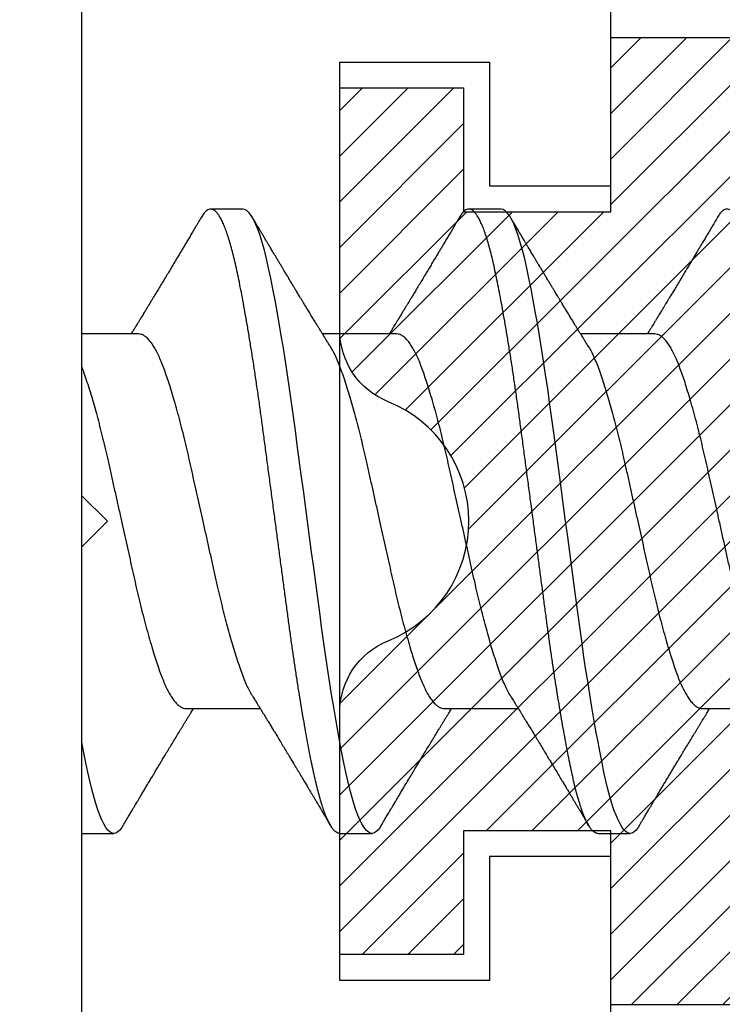
# Model space of a CAD drawing. Units: inches. Extents: x 0 to 342, y 0 to 43.
# Drawn here: x 3 to 3, y 35 to 35 of the extents above; entities that cross this region are included whole.
import ezdxf

# ---------------------------------------------------------------- set-up
doc = ezdxf.new("R2010")
doc.units = ezdxf.units.IN
doc.header["$LTSCALE"] = 0.25
doc.header["$MEASUREMENT"] = 0
for name, color, linetype in [('Arcadia-Dim', 4, 'Continuous'), ('Arcadia-Profile', 6, 'Continuous'), ('Arcadia-Shade', 8, 'Continuous')]:
    doc.layers.add(name, color=color, linetype=linetype)
doc.styles.get("Standard").update_dxf_attribs({"font": 'ARIALN.TTF'})
doc.dimstyles.new('Arcadia-2', dxfattribs={"dimscale": 2, "dimtxt": 0.0938, "dimasz": 0.0938, "dimexe": 0.0546, "dimexo": 0.0469, "dimgap": 0.0469, "dimtad": 0, "dimtih": 1, "dimdec": 4, "dimzin": 3, "dimdsep": 46, "dimlunit": 4, "dimtxsty": 'Standard', "dimblk": 'ARCHTICK', "dimcen": 0.0469, "dimdle": 0.0546, "dimclrd": 256, "dimclre": 256, "dimclrt": 256, "dimadec": 0, "dimazin": 0, "dimtfac": 0.75, "dimtdec": 4, "dimtix": 1, "dimtmove": 2, "dimatfit": 3, "dimfxl": 1, "dimtolj": 1, "dimtzin": 3, "dimlwd": -3, "dimlwe": -3, "dimarcsym": 0})

# ---------------------------------------------------------------- blocks, each defined once
blk = doc.blocks.new('_ArchTick')
at = {"color": 0, "linetype": 'ByBlock', "lineweight": -3, "const_width": 0.15}
blk.add_lwpolyline([(-0.5, -0.5), (0.5, 0.5)], dxfattribs=at)
blk = doc.blocks.new('*D66')
at = {"layer": 'Arcadia-Dim', "lineweight": -3, "transparency": 16777216}
for p, q in [((1.625, 36.11503), (1.625, 34.50315)), ((2.5412, 36.00583), (1.5158, 36.00583)), ((1.625, 32.44343), (1.625, 33.9461))]:
    blk.add_line(p, q, dxfattribs=at)
blk.add_solid([(1.59373, 32.44343), (1.65627, 32.44343), (1.625, 32.25583)], dxfattribs=at)
at = {"layer": 'Defpoints', "color": 0, "lineweight": -3, "transparency": 16777216}
for p in [(2.635, 36.00583), (1.625, 32.25583), (4.5, 32.25583)]:
    blk.add_point(p, dxfattribs=at)
at = {"layer": 'Arcadia-Dim', "lineweight": -3, "transparency": 16777216, "xscale": 0.1876, "yscale": 0.1876, "zscale": 0.1876, "rotation": 90}
blk.add_blockref('_ArchTick', (1.625, 36.00583), dxfattribs=at)
at = {"layer": 'Arcadia-Dim', "lineweight": -3, "transparency": 16777216, "insert": (1.625, 34.22463), "char_height": 0.1876, "attachment_point": 5, "rotation": 90}
blk.add_mtext('\\A1;F.D.', dxfattribs=at)
blk = doc.blocks.new('*U43')
at = {"layer": 'Arcadia-Shade', "lineweight": -3}
h = blk.add_hatch(dxfattribs=at)
h.set_pattern_fill('ANSI31', color=256, scale=0.1, style=0)
h.set_pattern_definition([(45, (-7.133361, -58.163062), (-0.0088388348, 0.0088388348), [])])
edge = h.paths.add_edge_path()
edge.add_line((0.294, 0.1875), (0.324, 0.17946))
edge.add_line((0.324, 0.17946), (0.324, 0.16446))
edge.add_line((0.324, 0.16446), (0.294, 0.08845))
edge.add_line((0.294, 0.08845), (0.34364, 0.05979))
edge.add_line((0.34364, 0.05979), (0.34364, -0.05979))
edge.add_line((0.34364, -0.05979), (0.294, -0.08845))
edge.add_line((0.294, -0.08845), (0.324, -0.16446))
edge.add_line((0.324, -0.16446), (0.324, -0.17946))
edge.add_line((0.324, -0.17946), (0.294, -0.1875))
edge.add_line((0.294, -0.1875), (0.105, -0.1875))
edge.add_line((0.105, -0.1875), (0.105, -0.12))
edge.add_line((0.105, -0.12), (0.048, -0.12))
edge.add_line((0.048, -0.12), (0.048, -0.168))
edge.add_line((0.048, -0.168), (0, -0.168))
edge.add_line((0, -0.168), (0, -0.07416))
edge.add_arc((0.03, -0.07416), 0.03, 112.0243, 180, ccw=False)
edge.add_arc((0, 0), 0.05, 292.0243, 427.9757)
edge.add_arc((0.03, 0.07416), 0.03, 180, 247.9757, ccw=False)
edge.add_line((0, 0.07416), (0, 0.168))
edge.add_line((0, 0.168), (0.048, 0.168))
edge.add_line((0.048, 0.168), (0.048, 0.12))
edge.add_line((0.048, 0.12), (0.105, 0.12))
edge.add_line((0.105, 0.12), (0.105, 0.1875))
edge.add_line((0.105, 0.1875), (0.294, 0.1875))
at = {"layer": 'Arcadia-Profile'}
blk.add_lwpolyline([(0.294, 0.1875), (0.324, 0.17946), (0.324, 0.16446), (0.294, 0.08845), (0.34364, 0.05979), (0.34364, -0.05979), (0.294, -0.08845), (0.324, -0.16446), (0.324, -0.17946), (0.294, -0.1875), (0.105, -0.1875), (0.105, -0.12), (0.048, -0.12), (0.048, -0.168), (0, -0.168), (0, -0.07416, -0.305615), (0.01875, -0.04635, 0.6742), (0.01875, 0.04635, -0.305615), (0, 0.07416), (0, 0.168), (0.048, 0.168), (0.048, 0.12), (0.105, 0.12), (0.105, 0.1875)], format="xyb", close=True, dxfattribs=at)
blk = doc.blocks.new('*U45')
at = {"layer": 'Arcadia-Profile'}
for p, q in [((0, 0.26), (0, -0.26)), ((0.0625, 0.121), (0.05, 0.121)), ((0.1625, 0.121), (0.15, 0.121)), ((0.02206, 0.0726), (0, 0.0726)), ((0.12206, 0.0726), (0.09332, 0.0726)), ((0.22206, 0.0726), (0.19332, 0.0726)), ((0.04044, -0.0726), (0.06918, -0.0726)), ((0.14044, -0.0726), (0.16918, -0.0726)), ((0.24044, -0.0726), (0.26918, -0.0726)), ((0, -0.121), (0.0125, -0.121)), ((0.1, -0.121), (0.1125, -0.121)), ((0.2, -0.121), (0.2125, -0.121))]:
    blk.add_line(p, q, dxfattribs=at)
at = {"layer": 'Arcadia-Profile', "flags": 128}
for points in [[(0.11609, -0.11787), (0.1156, -0.11867), (0.11481, -0.11969), (0.11403, -0.12042), (0.11326, -0.12086), (0.1125, -0.121), (0.11175, -0.12086), (0.11098, -0.12042), (0.1102, -0.1197), (0.1094, -0.11868), (0.10861, -0.11736), (0.10782, -0.11579), (0.10703, -0.11394), (0.10624, -0.11182), (0.10546, -0.10944), (0.10467, -0.10675), (0.10389, -0.10382), (0.10312, -0.10065), (0.10236, -0.09726), (0.10161, -0.09363), (0.10083, -0.08976), (0.10005, -0.08564), (0.09925, -0.08131), (0.09845, -0.07677), (0.09765, -0.07204), (0.09685, -0.06712), (0.09605, -0.06205), (0.09527, -0.05692), (0.09449, -0.05169), (0.09373, -0.04635), (0.09298, -0.04094), (0.09223, -0.03535), (0.09147, -0.02966), (0.09069, -0.02386), (0.0899, -0.01797), (0.08911, -0.01202), (0.0883, -0.00602), (0.0875, 0), (0.0867, 0.00601), (0.0859, 0.01199), (0.0851, 0.01793), (0.08432, 0.02381), (0.08354, 0.02959), (0.0828, 0.03518), (0.08206, 0.04065), (0.08131, 0.04607), (0.08055, 0.05141), (0.07976, 0.05676), (0.07896, 0.06199), (0.07816, 0.06708), (0.07735, 0.07201), (0.07655, 0.07675), (0.07575, 0.0813), (0.07495, 0.08564), (0.07411, 0.09008), (0.07327, 0.09423), (0.07245, 0.0981), (0.07164, 0.10169), (0.0708, 0.10503), (0.06995, 0.10809), (0.06911, 0.11078), (0.06826, 0.11318), (0.06741, 0.11527), (0.06657, 0.11705), (0.06572, 0.11849), (0.0649, 0.11959), (0.06408, 0.12038), (0.06328, 0.12085), (0.0625, 0.121), (0.0625, 0.121)], [(0.21609, -0.11787), (0.2156, -0.11867), (0.21481, -0.11969), (0.21403, -0.12042), (0.21326, -0.12086), (0.2125, -0.121), (0.21175, -0.12086), (0.21098, -0.12042), (0.2102, -0.1197), (0.2094, -0.11868), (0.20861, -0.11736), (0.20782, -0.11579), (0.20703, -0.11394), (0.20624, -0.11182), (0.20546, -0.10944), (0.20467, -0.10675), (0.20389, -0.10382), (0.20312, -0.10065), (0.20236, -0.09726), (0.20161, -0.09363), (0.20083, -0.08976), (0.20005, -0.08564), (0.19925, -0.08131), (0.19845, -0.07677), (0.19765, -0.07204), (0.19685, -0.06712), (0.19605, -0.06205), (0.19527, -0.05692), (0.19449, -0.05169), (0.19373, -0.04635), (0.19298, -0.04094), (0.19223, -0.03535), (0.19147, -0.02966), (0.19069, -0.02386), (0.1899, -0.01797), (0.18911, -0.01202), (0.1883, -0.00602), (0.1875, 0), (0.1867, 0.00601), (0.1859, 0.01199), (0.1851, 0.01793), (0.18432, 0.02381), (0.18354, 0.02959), (0.1828, 0.03518), (0.18206, 0.04065), (0.18131, 0.04607), (0.18055, 0.05141), (0.17976, 0.05676), (0.17896, 0.06199), (0.17816, 0.06708), (0.17735, 0.07201), (0.17655, 0.07675), (0.17575, 0.0813), (0.17495, 0.08564), (0.17411, 0.09008), (0.17327, 0.09423), (0.17245, 0.0981), (0.17164, 0.10169), (0.1708, 0.10503), (0.16995, 0.10809), (0.16911, 0.11078), (0.16826, 0.11318), (0.16741, 0.11527), (0.16657, 0.11705), (0.16572, 0.11849), (0.1649, 0.11959), (0.16408, 0.12038), (0.16328, 0.12085), (0.1625, 0.121), (0.1625, 0.121)], [(0.01609, -0.11787), (0.0156, -0.11867), (0.01481, -0.11969), (0.01403, -0.12042), (0.01326, -0.12086), (0.0125, -0.121), (0.01175, -0.12086), (0.01098, -0.12042), (0.0102, -0.1197), (0.0094, -0.11868), (0.00861, -0.11736), (0.00782, -0.11579), (0.00703, -0.11394), (0.00624, -0.11182), (0.00546, -0.10944), (0.00467, -0.10675), (0.00389, -0.10382), (0.00312, -0.10065), (0.00236, -0.09726), (0.00161, -0.09363), (0.00083, -0.08976), (0.00005, -0.08564), (0, -0.08539)]]:
    blk.add_lwpolyline(points, dxfattribs=at)
at = {"layer": 'Arcadia-Profile'}
for points, knots in [([(0.1, -0.121), (0.09975, -0.12097), (0.09925, -0.12092), (0.09848, -0.12047), (0.0977, -0.11975), (0.0969, -0.11873), (0.09611, -0.11742), (0.09532, -0.11584), (0.09453, -0.11399), (0.09374, -0.11187), (0.09295, -0.10947), (0.09217, -0.1068), (0.09139, -0.10386), (0.09062, -0.10069), (0.08986, -0.09729), (0.08911, -0.09366), (0.08833, -0.08979), (0.08755, -0.08568), (0.08675, -0.08134), (0.08595, -0.0768), (0.08515, -0.07207), (0.08435, -0.06715), (0.08355, -0.06211), (0.08277, -0.05695), (0.08199, -0.05171), (0.08123, -0.04638), (0.08047, -0.04093), (0.07973, -0.03536), (0.07897, -0.02966), (0.07819, -0.02386), (0.0774, -0.01797), (0.07661, -0.01202), (0.0758, -0.00602), (0.07498, 0.00014), (0.07414, 0.00645), (0.07328, 0.01287), (0.07243, 0.01924), (0.07159, 0.02552), (0.07076, 0.0317), (0.06995, 0.03776), (0.06915, 0.04369), (0.06833, 0.04951), (0.06749, 0.05523), (0.06665, 0.06082), (0.0658, 0.06622), (0.06496, 0.07141), (0.06412, 0.07639), (0.06328, 0.08115), (0.06247, 0.08561), (0.06167, 0.08978), (0.0609, 0.09364), (0.06014, 0.09727), (0.05939, 0.10067), (0.05863, 0.10381), (0.05786, 0.10671), (0.05708, 0.10935), (0.0563, 0.11175), (0.05551, 0.1139), (0.05471, 0.11578), (0.0539, 0.1174), (0.0531, 0.11872), (0.05231, 0.11974), (0.05153, 0.12047), (0.05076, 0.1209), (0.05, 0.12105), (0.04925, 0.1209), (0.04848, 0.12047), (0.0477, 0.11974), (0.04701, 0.11888), (0.04658, 0.11815), (0.04641, 0.11787)], [0, 0, 0, 0, 0.014431, 0.02896, 0.043569, 0.05824, 0.072956, 0.087435, 0.101921, 0.116396, 0.130842, 0.145537, 0.160164, 0.174709, 0.189156, 0.203638, 0.218214, 0.232868, 0.24755, 0.262272, 0.277017, 0.291765, 0.306498, 0.320935, 0.335322, 0.349641, 0.363877, 0.378315, 0.392815, 0.407407, 0.422074, 0.436796, 0.451556, 0.466335, 0.48217, 0.497981, 0.513746, 0.529442, 0.545047, 0.560541, 0.575908, 0.591382, 0.606944, 0.622572, 0.638243, 0.653655, 0.669066, 0.684454, 0.699799, 0.714421, 0.728966, 0.743417, 0.757832, 0.772343, 0.786677, 0.801075, 0.81552, 0.829994, 0.844775, 0.85955, 0.874298, 0.889002, 0.903644, 0.918204, 0.932667, 0.947098, 0.961627, 0.976236, 0.990907, 1, 1, 1, 1]), ([(0.2, -0.121), (0.19975, -0.12097), (0.19925, -0.12092), (0.19848, -0.12047), (0.1977, -0.11975), (0.1969, -0.11873), (0.19611, -0.11742), (0.19532, -0.11584), (0.19453, -0.11399), (0.19374, -0.11187), (0.19295, -0.10947), (0.19217, -0.1068), (0.19139, -0.10386), (0.19062, -0.10069), (0.18986, -0.09729), (0.18911, -0.09366), (0.18833, -0.08979), (0.18755, -0.08568), (0.18675, -0.08134), (0.18595, -0.0768), (0.18515, -0.07207), (0.18435, -0.06715), (0.18355, -0.06211), (0.18277, -0.05695), (0.18199, -0.05171), (0.18123, -0.04638), (0.18047, -0.04093), (0.17973, -0.03536), (0.17897, -0.02966), (0.17819, -0.02386), (0.1774, -0.01797), (0.17661, -0.01202), (0.1758, -0.00602), (0.17498, 0.00014), (0.17414, 0.00645), (0.17328, 0.01287), (0.17243, 0.01924), (0.17159, 0.02552), (0.17076, 0.0317), (0.16995, 0.03776), (0.16915, 0.04369), (0.16833, 0.04951), (0.16749, 0.05523), (0.16665, 0.06082), (0.1658, 0.06622), (0.16496, 0.07141), (0.16412, 0.07639), (0.16328, 0.08115), (0.16247, 0.08561), (0.16167, 0.08978), (0.1609, 0.09364), (0.16014, 0.09727), (0.15939, 0.10067), (0.15863, 0.10381), (0.15786, 0.10671), (0.15708, 0.10935), (0.1563, 0.11175), (0.15551, 0.1139), (0.15471, 0.11578), (0.1539, 0.1174), (0.1531, 0.11872), (0.15231, 0.11974), (0.15153, 0.12047), (0.15076, 0.1209), (0.15, 0.12105), (0.14925, 0.1209), (0.14848, 0.12047), (0.1477, 0.11974), (0.14701, 0.11888), (0.14658, 0.11815), (0.14641, 0.11787)], [0, 0, 0, 0, 0.014431, 0.02896, 0.043569, 0.05824, 0.072956, 0.087435, 0.101921, 0.116396, 0.130842, 0.145537, 0.160164, 0.174709, 0.189156, 0.203638, 0.218214, 0.232868, 0.24755, 0.262272, 0.277017, 0.291765, 0.306498, 0.320935, 0.335322, 0.349641, 0.363877, 0.378315, 0.392815, 0.407407, 0.422074, 0.436796, 0.451556, 0.466335, 0.48217, 0.497981, 0.513746, 0.529442, 0.545047, 0.560541, 0.575908, 0.591382, 0.606944, 0.622572, 0.638243, 0.653655, 0.669066, 0.684454, 0.699799, 0.714421, 0.728966, 0.743417, 0.757832, 0.772343, 0.786677, 0.801075, 0.81552, 0.829994, 0.844775, 0.85955, 0.874298, 0.889002, 0.903644, 0.918204, 0.932667, 0.947098, 0.961627, 0.976236, 0.990907, 1, 1, 1, 1]), ([(0.3, -0.121), (0.29975, -0.12097), (0.29925, -0.12092), (0.29848, -0.12047), (0.2977, -0.11975), (0.2969, -0.11873), (0.29611, -0.11742), (0.29532, -0.11584), (0.29453, -0.11399), (0.29374, -0.11187), (0.29295, -0.10947), (0.29217, -0.1068), (0.29139, -0.10386), (0.29062, -0.10069), (0.28986, -0.09729), (0.28911, -0.09366), (0.28833, -0.08979), (0.28755, -0.08568), (0.28675, -0.08134), (0.28595, -0.0768), (0.28515, -0.07207), (0.28435, -0.06715), (0.28355, -0.06211), (0.28277, -0.05695), (0.28199, -0.05171), (0.28123, -0.04638), (0.28047, -0.04093), (0.27973, -0.03536), (0.27897, -0.02966), (0.27819, -0.02386), (0.2774, -0.01797), (0.27661, -0.01202), (0.2758, -0.00602), (0.27498, 0.00014), (0.27414, 0.00645), (0.27328, 0.01287), (0.27243, 0.01924), (0.27159, 0.02552), (0.27076, 0.0317), (0.26995, 0.03776), (0.26915, 0.04369), (0.26833, 0.04951), (0.26749, 0.05523), (0.26665, 0.06082), (0.2658, 0.06622), (0.26496, 0.07141), (0.26412, 0.07639), (0.26328, 0.08115), (0.26247, 0.08561), (0.26167, 0.08978), (0.2609, 0.09364), (0.26014, 0.09727), (0.25939, 0.10067), (0.25863, 0.10381), (0.25786, 0.10671), (0.25708, 0.10935), (0.2563, 0.11175), (0.25551, 0.1139), (0.25471, 0.11578), (0.2539, 0.1174), (0.2531, 0.11872), (0.25231, 0.11974), (0.25153, 0.12047), (0.25076, 0.1209), (0.25, 0.12105), (0.24925, 0.1209), (0.24848, 0.12047), (0.2477, 0.11974), (0.24701, 0.11888), (0.24658, 0.11815), (0.24641, 0.11787)], [0, 0, 0, 0, 0.014431, 0.02896, 0.043569, 0.05824, 0.072956, 0.087435, 0.101921, 0.116396, 0.130842, 0.145537, 0.160164, 0.174709, 0.189156, 0.203638, 0.218214, 0.232868, 0.24755, 0.262272, 0.277017, 0.291765, 0.306498, 0.320935, 0.335322, 0.349641, 0.363877, 0.378315, 0.392815, 0.407407, 0.422074, 0.436796, 0.451556, 0.466335, 0.48217, 0.497981, 0.513746, 0.529442, 0.545047, 0.560541, 0.575908, 0.591382, 0.606944, 0.622572, 0.638243, 0.653655, 0.669066, 0.684454, 0.699799, 0.714421, 0.728966, 0.743417, 0.757832, 0.772343, 0.786677, 0.801075, 0.81552, 0.829994, 0.844775, 0.85955, 0.874298, 0.889002, 0.903644, 0.918204, 0.932667, 0.947098, 0.961627, 0.976236, 0.990907, 1, 1, 1, 1]), ([(0.04641, 0.1179), (0.04599, 0.11719), (0.04519, 0.11584), (0.04405, 0.11391), (0.04299, 0.11214), (0.042, 0.11046), (0.04105, 0.10888), (0.04018, 0.1074), (0.03937, 0.10604), (0.03856, 0.1047), (0.03766, 0.10318), (0.03666, 0.10151), (0.03562, 0.09977), (0.03461, 0.09808), (0.03357, 0.09634), (0.0324, 0.09439), (0.0312, 0.0924), (0.03005, 0.09049), (0.02908, 0.08887), (0.02822, 0.08745), (0.02748, 0.08623), (0.02688, 0.08524), (0.02634, 0.08434), (0.02579, 0.08343), (0.02515, 0.08237), (0.0244, 0.08115), (0.02361, 0.07984), (0.02283, 0.07857), (0.02214, 0.07744), (0.02155, 0.07647), (0.021, 0.07557), (0.02053, 0.0748), (0.02011, 0.07411), (0.01971, 0.07346), (0.0194, 0.07295), (0.01921, 0.07265), (0.01918, 0.0726)], [0, 0, 0, 0, 0.047064, 0.088956, 0.127308, 0.164175, 0.199563, 0.232022, 0.261536, 0.289412, 0.320816, 0.361535, 0.399819, 0.436051, 0.473213, 0.514798, 0.565083, 0.605316, 0.641118, 0.672489, 0.699403, 0.721866, 0.738755, 0.758726, 0.782052, 0.809176, 0.84, 0.86921, 0.893772, 0.914801, 0.933665, 0.953683, 0.966184, 0.979809, 0.996999, 1, 1, 1, 1]), ([(0.07888, 0.09643), (0.07876, 0.09662), (0.07855, 0.09697), (0.07825, 0.09747), (0.07797, 0.09795), (0.07767, 0.09845), (0.07732, 0.09903), (0.07686, 0.09979), (0.07629, 0.10075), (0.07547, 0.10212), (0.07452, 0.10372), (0.07366, 0.10516), (0.07306, 0.10617), (0.07268, 0.1068), (0.07233, 0.10739), (0.07202, 0.10792), (0.0717, 0.10844), (0.07134, 0.10906), (0.07085, 0.10988), (0.0702, 0.11097), (0.06939, 0.11234), (0.06842, 0.11396), (0.06731, 0.11585), (0.06651, 0.11719), (0.06609, 0.1179)], [0, 0, 0, 0, 0.03356, 0.060078, 0.080189, 0.101886, 0.128475, 0.161297, 0.207983, 0.261548, 0.351022, 0.42971, 0.461419, 0.490748, 0.517629, 0.542062, 0.564076, 0.590512, 0.626674, 0.677698, 0.740522, 0.815164, 0.901647, 1, 1, 1, 1]), ([(0.14641, 0.1179), (0.14599, 0.11719), (0.14519, 0.11584), (0.14405, 0.11391), (0.14299, 0.11214), (0.142, 0.11046), (0.14105, 0.10888), (0.14018, 0.1074), (0.13937, 0.10604), (0.13856, 0.1047), (0.13766, 0.10318), (0.13666, 0.10151), (0.13562, 0.09977), (0.13461, 0.09808), (0.13357, 0.09634), (0.1324, 0.09439), (0.1312, 0.0924), (0.13005, 0.09049), (0.12908, 0.08887), (0.12822, 0.08745), (0.12748, 0.08623), (0.12688, 0.08524), (0.12634, 0.08434), (0.12579, 0.08343), (0.12515, 0.08237), (0.1244, 0.08115), (0.12361, 0.07984), (0.12283, 0.07857), (0.12214, 0.07744), (0.12155, 0.07647), (0.121, 0.07557), (0.12053, 0.0748), (0.12011, 0.07411), (0.11971, 0.07346), (0.1194, 0.07295), (0.11921, 0.07265), (0.11918, 0.0726)], [0, 0, 0, 0, 0.047064, 0.088956, 0.127308, 0.164175, 0.199563, 0.232022, 0.261536, 0.289412, 0.320816, 0.361535, 0.399819, 0.436051, 0.473213, 0.514798, 0.565083, 0.605316, 0.641118, 0.672489, 0.699403, 0.721866, 0.738755, 0.758726, 0.782052, 0.809176, 0.84, 0.86921, 0.893772, 0.914801, 0.933665, 0.953683, 0.966184, 0.979809, 0.996999, 1, 1, 1, 1]), ([(0.17888, 0.09643), (0.17876, 0.09662), (0.17855, 0.09697), (0.17825, 0.09747), (0.17797, 0.09795), (0.17767, 0.09845), (0.17732, 0.09903), (0.17686, 0.09979), (0.17629, 0.10075), (0.17547, 0.10212), (0.17452, 0.10372), (0.17366, 0.10516), (0.17306, 0.10617), (0.17268, 0.1068), (0.17233, 0.10739), (0.17202, 0.10792), (0.1717, 0.10844), (0.17134, 0.10906), (0.17085, 0.10988), (0.1702, 0.11097), (0.16939, 0.11234), (0.16842, 0.11396), (0.16731, 0.11585), (0.16651, 0.11719), (0.16609, 0.1179)], [0, 0, 0, 0, 0.03356, 0.060078, 0.080189, 0.101886, 0.128475, 0.161297, 0.207983, 0.261548, 0.351022, 0.42971, 0.461419, 0.490748, 0.517629, 0.542062, 0.564076, 0.590512, 0.626674, 0.677698, 0.740522, 0.815164, 0.901647, 1, 1, 1, 1]), ([(0.24641, 0.1179), (0.24599, 0.11719), (0.24519, 0.11584), (0.24405, 0.11391), (0.24299, 0.11214), (0.242, 0.11046), (0.24105, 0.10888), (0.24018, 0.1074), (0.23937, 0.10604), (0.23856, 0.1047), (0.23766, 0.10318), (0.23666, 0.10151), (0.23562, 0.09977), (0.23461, 0.09808), (0.23357, 0.09634), (0.2324, 0.09439), (0.2312, 0.0924), (0.23005, 0.09049), (0.22908, 0.08887), (0.22822, 0.08745), (0.22748, 0.08623), (0.22688, 0.08524), (0.22634, 0.08434), (0.22579, 0.08343), (0.22515, 0.08237), (0.2244, 0.08115), (0.22361, 0.07984), (0.22283, 0.07857), (0.22214, 0.07744), (0.22155, 0.07647), (0.221, 0.07557), (0.22053, 0.0748), (0.22011, 0.07411), (0.21971, 0.07346), (0.2194, 0.07295), (0.21921, 0.07265), (0.21918, 0.0726)], [0, 0, 0, 0, 0.047064, 0.088956, 0.127308, 0.164175, 0.199563, 0.232022, 0.261536, 0.289412, 0.320816, 0.361535, 0.399819, 0.436051, 0.473213, 0.514798, 0.565083, 0.605316, 0.641118, 0.672489, 0.699403, 0.721866, 0.738755, 0.758726, 0.782052, 0.809176, 0.84, 0.86921, 0.893772, 0.914801, 0.933665, 0.953683, 0.966184, 0.979809, 0.996999, 1, 1, 1, 1]), ([(0.09631, 0.06774), (0.09603, 0.06821), (0.0955, 0.06906), (0.09476, 0.07025), (0.09416, 0.07123), (0.09369, 0.072), (0.09333, 0.07258), (0.09304, 0.07305), (0.0927, 0.0736), (0.09226, 0.07433), (0.09168, 0.07528), (0.091, 0.07639), (0.0902, 0.0777), (0.0893, 0.07918), (0.08836, 0.08072), (0.08745, 0.08222), (0.0866, 0.08361), (0.08584, 0.08487), (0.08516, 0.086), (0.08457, 0.08696), (0.08407, 0.0878), (0.08362, 0.08855), (0.08314, 0.08933), (0.08259, 0.09025), (0.08195, 0.09132), (0.08122, 0.09252), (0.08046, 0.09379), (0.07968, 0.0951), (0.07915, 0.09598), (0.07888, 0.09643)], [0, 0, 0, 0, 0.048639, 0.090061, 0.124243, 0.151166, 0.170816, 0.185155, 0.199937, 0.229152, 0.261305, 0.298721, 0.345399, 0.397901, 0.453607, 0.506729, 0.553637, 0.59938, 0.637887, 0.671234, 0.699532, 0.724948, 0.749801, 0.781802, 0.820838, 0.863014, 0.906711, 0.952266, 1, 1, 1, 1]), ([(0.19631, 0.06774), (0.19603, 0.06821), (0.1955, 0.06906), (0.19476, 0.07025), (0.19416, 0.07123), (0.19369, 0.072), (0.19333, 0.07258), (0.19304, 0.07305), (0.1927, 0.0736), (0.19226, 0.07433), (0.19168, 0.07528), (0.191, 0.07639), (0.1902, 0.0777), (0.1893, 0.07918), (0.18836, 0.08072), (0.18745, 0.08222), (0.1866, 0.08361), (0.18584, 0.08487), (0.18516, 0.086), (0.18457, 0.08696), (0.18407, 0.0878), (0.18362, 0.08855), (0.18314, 0.08933), (0.18259, 0.09025), (0.18195, 0.09132), (0.18122, 0.09252), (0.18046, 0.09379), (0.17968, 0.0951), (0.17915, 0.09598), (0.17888, 0.09643)], [0, 0, 0, 0, 0.048639, 0.090061, 0.124243, 0.151166, 0.170816, 0.185155, 0.199937, 0.229152, 0.261305, 0.298721, 0.345399, 0.397901, 0.453607, 0.506729, 0.553637, 0.59938, 0.637887, 0.671234, 0.699532, 0.724948, 0.749801, 0.781802, 0.820838, 0.863014, 0.906711, 0.952266, 1, 1, 1, 1]), ([(0.06619, -0.06773), (0.06614, -0.06765), (0.06574, -0.06706), (0.06498, -0.06563), (0.06391, -0.06343), (0.06282, -0.06083), (0.06177, -0.05797), (0.0607, -0.05483), (0.05964, -0.05152), (0.05859, -0.04808), (0.05757, -0.04454), (0.05654, -0.04082), (0.05552, -0.03694), (0.05451, -0.03293), (0.05351, -0.0288), (0.0525, -0.02445), (0.05148, -0.01985), (0.0504, -0.01501), (0.0493, -0.01007), (0.04818, -0.00505), (0.04709, -0.00015), (0.04603, 0.00459), (0.04501, 0.00916), (0.04401, 0.01367), (0.04302, 0.01811), (0.04206, 0.02245), (0.04109, 0.02671), (0.04007, 0.03102), (0.039, 0.03536), (0.03788, 0.03968), (0.03675, 0.04382), (0.03562, 0.04774), (0.03454, 0.05131), (0.03351, 0.05453), (0.03253, 0.05741), (0.03158, 0.06007), (0.0306, 0.0625), (0.0296, 0.0647), (0.02859, 0.06665), (0.02753, 0.0684), (0.02644, 0.0699), (0.02532, 0.07111), (0.02421, 0.07197), (0.02312, 0.0725), (0.02241, 0.07257), (0.02206, 0.0726)], [0, 0, 0, 0, 0.003493, 0.026293, 0.051255, 0.076034, 0.100589, 0.125264, 0.150151, 0.172907, 0.195738, 0.218594, 0.241426, 0.264182, 0.286815, 0.309277, 0.33382, 0.358558, 0.383492, 0.408557, 0.43369, 0.45654, 0.47934, 0.50204, 0.524593, 0.546953, 0.569313, 0.591867, 0.616843, 0.641933, 0.667072, 0.692192, 0.717229, 0.739861, 0.762324, 0.78463, 0.807092, 0.829725, 0.852481, 0.875312, 0.900453, 0.925557, 0.950559, 0.975393, 1, 1, 1, 1]), ([(0.16619, -0.06773), (0.16614, -0.06765), (0.16574, -0.06706), (0.16498, -0.06563), (0.16391, -0.06343), (0.16282, -0.06083), (0.16177, -0.05797), (0.1607, -0.05483), (0.15964, -0.05152), (0.15859, -0.04808), (0.15757, -0.04454), (0.15654, -0.04082), (0.15552, -0.03694), (0.15451, -0.03293), (0.15351, -0.0288), (0.1525, -0.02445), (0.15148, -0.01985), (0.1504, -0.01501), (0.1493, -0.01007), (0.14818, -0.00505), (0.14709, -0.00015), (0.14603, 0.00459), (0.14501, 0.00916), (0.14401, 0.01367), (0.14302, 0.01811), (0.14206, 0.02245), (0.14109, 0.02671), (0.14007, 0.03102), (0.139, 0.03536), (0.13788, 0.03968), (0.13675, 0.04382), (0.13562, 0.04774), (0.13454, 0.05131), (0.13351, 0.05453), (0.13253, 0.05741), (0.13158, 0.06007), (0.1306, 0.0625), (0.1296, 0.0647), (0.12859, 0.06665), (0.12753, 0.0684), (0.12644, 0.0699), (0.12532, 0.07111), (0.12421, 0.07197), (0.12312, 0.0725), (0.12241, 0.07257), (0.12206, 0.0726)], [0, 0, 0, 0, 0.003493, 0.026293, 0.051255, 0.076034, 0.100589, 0.125264, 0.150151, 0.172907, 0.195738, 0.218594, 0.241426, 0.264182, 0.286815, 0.309277, 0.33382, 0.358558, 0.383492, 0.408557, 0.43369, 0.45654, 0.47934, 0.50204, 0.524593, 0.546953, 0.569313, 0.591867, 0.616843, 0.641933, 0.667072, 0.692192, 0.717229, 0.739861, 0.762324, 0.78463, 0.807092, 0.829725, 0.852481, 0.875312, 0.900453, 0.925557, 0.950559, 0.975393, 1, 1, 1, 1]), ([(0.26619, -0.06773), (0.26614, -0.06765), (0.26574, -0.06706), (0.26498, -0.06563), (0.26391, -0.06343), (0.26282, -0.06083), (0.26177, -0.05797), (0.2607, -0.05483), (0.25964, -0.05152), (0.25859, -0.04808), (0.25757, -0.04454), (0.25654, -0.04082), (0.25552, -0.03694), (0.25451, -0.03293), (0.25351, -0.0288), (0.2525, -0.02445), (0.25148, -0.01985), (0.2504, -0.01501), (0.2493, -0.01007), (0.24818, -0.00505), (0.24709, -0.00015), (0.24603, 0.00459), (0.24501, 0.00916), (0.24401, 0.01367), (0.24302, 0.01811), (0.24206, 0.02245), (0.24109, 0.02671), (0.24007, 0.03102), (0.239, 0.03536), (0.23788, 0.03968), (0.23675, 0.04382), (0.23562, 0.04774), (0.23454, 0.05131), (0.23351, 0.05453), (0.23253, 0.05741), (0.23158, 0.06007), (0.2306, 0.0625), (0.2296, 0.0647), (0.22859, 0.06665), (0.22753, 0.0684), (0.22644, 0.0699), (0.22532, 0.07111), (0.22421, 0.07197), (0.22312, 0.0725), (0.22241, 0.07257), (0.22206, 0.0726)], [0, 0, 0, 0, 0.003493, 0.026293, 0.051255, 0.076034, 0.100589, 0.125264, 0.150151, 0.172907, 0.195738, 0.218594, 0.241426, 0.264182, 0.286815, 0.309277, 0.33382, 0.358558, 0.383492, 0.408557, 0.43369, 0.45654, 0.47934, 0.50204, 0.524593, 0.546953, 0.569313, 0.591867, 0.616843, 0.641933, 0.667072, 0.692192, 0.717229, 0.739861, 0.762324, 0.78463, 0.807092, 0.829725, 0.852481, 0.875312, 0.900453, 0.925557, 0.950559, 0.975393, 1, 1, 1, 1]), ([(0.09631, 0.06773), (0.09636, 0.06765), (0.09676, 0.06706), (0.09752, 0.06563), (0.09859, 0.06343), (0.09968, 0.06083), (0.10073, 0.05797), (0.1018, 0.05483), (0.10286, 0.05152), (0.10391, 0.04808), (0.10493, 0.04454), (0.10596, 0.04082), (0.10698, 0.03694), (0.10799, 0.03293), (0.10899, 0.0288), (0.11, 0.02445), (0.11102, 0.01985), (0.1121, 0.01501), (0.1132, 0.01007), (0.11432, 0.00505), (0.11541, 0.00015), (0.11647, -0.00459), (0.11749, -0.00916), (0.11849, -0.01367), (0.11948, -0.01811), (0.12044, -0.02245), (0.12141, -0.02671), (0.12243, -0.03102), (0.1235, -0.03536), (0.12462, -0.03968), (0.12575, -0.04382), (0.12688, -0.04774), (0.12796, -0.05131), (0.12899, -0.05453), (0.12997, -0.05741), (0.13092, -0.06007), (0.1319, -0.0625), (0.1329, -0.0647), (0.13391, -0.06665), (0.13497, -0.0684), (0.13606, -0.0699), (0.13718, -0.07111), (0.13829, -0.07197), (0.13938, -0.0725), (0.14009, -0.07257), (0.14044, -0.0726)], [0, 0, 0, 0, 0.003523, 0.026322, 0.051284, 0.076062, 0.100616, 0.12529, 0.150176, 0.172932, 0.195762, 0.218618, 0.241448, 0.264204, 0.286836, 0.309298, 0.33384, 0.358577, 0.38351, 0.408575, 0.433707, 0.456556, 0.479355, 0.502055, 0.524608, 0.546967, 0.569326, 0.591879, 0.616854, 0.641944, 0.667082, 0.692202, 0.717237, 0.739869, 0.762331, 0.784636, 0.807098, 0.82973, 0.852486, 0.875316, 0.900456, 0.925559, 0.95056, 0.975394, 1, 1, 1, 1]), ([(0.19631, 0.06773), (0.19636, 0.06765), (0.19676, 0.06706), (0.19752, 0.06563), (0.19859, 0.06343), (0.19968, 0.06083), (0.20073, 0.05797), (0.2018, 0.05483), (0.20286, 0.05152), (0.20391, 0.04808), (0.20493, 0.04454), (0.20596, 0.04082), (0.20698, 0.03694), (0.20799, 0.03293), (0.20899, 0.0288), (0.21, 0.02445), (0.21102, 0.01985), (0.2121, 0.01501), (0.2132, 0.01007), (0.21432, 0.00505), (0.21541, 0.00015), (0.21647, -0.00459), (0.21749, -0.00916), (0.21849, -0.01367), (0.21948, -0.01811), (0.22044, -0.02245), (0.22141, -0.02671), (0.22243, -0.03102), (0.2235, -0.03536), (0.22462, -0.03968), (0.22575, -0.04382), (0.22688, -0.04774), (0.22796, -0.05131), (0.22899, -0.05453), (0.22997, -0.05741), (0.23092, -0.06007), (0.2319, -0.0625), (0.2329, -0.0647), (0.23391, -0.06665), (0.23497, -0.0684), (0.23606, -0.0699), (0.23718, -0.07111), (0.23829, -0.07197), (0.23938, -0.0725), (0.24009, -0.07257), (0.24044, -0.0726)], [0, 0, 0, 0, 0.003523, 0.026322, 0.051284, 0.076062, 0.100616, 0.12529, 0.150176, 0.172932, 0.195762, 0.218618, 0.241448, 0.264204, 0.286836, 0.309298, 0.33384, 0.358577, 0.38351, 0.408575, 0.433707, 0.456556, 0.479355, 0.502055, 0.524608, 0.546967, 0.569326, 0.591879, 0.616854, 0.641944, 0.667082, 0.692202, 0.717237, 0.739869, 0.762331, 0.784636, 0.807098, 0.82973, 0.852486, 0.875316, 0.900456, 0.925559, 0.95056, 0.975394, 1, 1, 1, 1]), ([(0, 0.05993), (0.00024, 0.05929), (0.00084, 0.05765), (0.0018, 0.05483), (0.00286, 0.05152), (0.00391, 0.04808), (0.00493, 0.04454), (0.00596, 0.04082), (0.00698, 0.03694), (0.00799, 0.03293), (0.00899, 0.0288), (0.01, 0.02445), (0.01102, 0.01985), (0.0121, 0.01501), (0.0132, 0.01007), (0.01432, 0.00505), (0.01541, 0.00015), (0.01647, -0.00459), (0.01749, -0.00916), (0.01849, -0.01367), (0.01948, -0.01811), (0.02044, -0.02245), (0.02141, -0.02671), (0.02243, -0.03102), (0.0235, -0.03536), (0.02462, -0.03968), (0.02575, -0.04382), (0.02688, -0.04774), (0.02796, -0.05131), (0.02899, -0.05453), (0.02997, -0.05741), (0.03092, -0.06007), (0.0319, -0.0625), (0.0329, -0.0647), (0.03391, -0.06665), (0.03497, -0.0684), (0.03606, -0.0699), (0.03718, -0.07111), (0.03829, -0.07197), (0.03938, -0.0725), (0.04009, -0.07257), (0.04044, -0.0726)], [0.083616, 0.083616, 0.083616, 0.083616, 0.1006163, 0.1252904, 0.1501762, 0.1729319, 0.1957624, 0.2186179, 0.2414484, 0.2642041, 0.2868362, 0.3092978, 0.3338396, 0.3585774, 0.3835104, 0.4085753, 0.4337067, 0.456556, 0.4793552, 0.5020551, 0.5246077, 0.546967, 0.5693263, 0.5918789, 0.6168543, 0.6419439, 0.6670819, 0.6922018, 0.7172371, 0.7398692, 0.7623308, 0.7846362, 0.8070978, 0.8297299, 0.8524855, 0.875316, 0.9004557, 0.9255591, 0.95056, 0.9753942, 1, 1, 1, 1]), ([(0.06619, -0.06774), (0.06651, -0.06827), (0.0671, -0.06923), (0.0679, -0.07052), (0.06853, -0.07154), (0.069, -0.0723), (0.06937, -0.07291), (0.06977, -0.07357), (0.07027, -0.07438), (0.0709, -0.0754), (0.07157, -0.07649), (0.0722, -0.07753), (0.07275, -0.07844), (0.07326, -0.07926), (0.07375, -0.08008), (0.07426, -0.08092), (0.07496, -0.08206), (0.07587, -0.08356), (0.077, -0.08542), (0.07818, -0.08738), (0.07936, -0.08934), (0.0805, -0.09123), (0.08152, -0.09294), (0.08243, -0.09444), (0.08335, -0.09597), (0.08439, -0.09771), (0.08552, -0.0996), (0.08658, -0.10138), (0.08748, -0.10287), (0.08816, -0.10402), (0.08873, -0.10498), (0.0893, -0.10593), (0.08996, -0.10704), (0.09065, -0.1082), (0.09132, -0.10932), (0.09186, -0.11024), (0.0923, -0.11098), (0.09267, -0.11159), (0.09305, -0.11223), (0.0935, -0.113), (0.09407, -0.11395), (0.09475, -0.1151), (0.09554, -0.11644), (0.09611, -0.11739), (0.09641, -0.1179)], [0, 0, 0, 0, 0.0317145, 0.0577498, 0.0780857, 0.0927066, 0.1037079, 0.1147103, 0.1321938, 0.152367, 0.1764765, 0.1974959, 0.2149135, 0.2307632, 0.2470055, 0.2636414, 0.2811455, 0.3156185, 0.3533999, 0.3929015, 0.4324807, 0.4705786, 0.5062611, 0.5343384, 0.5602397, 0.5978544, 0.6379846, 0.6735365, 0.7037183, 0.7272664, 0.7421306, 0.7609055, 0.7835951, 0.8081961, 0.8303884, 0.8500227, 0.8630681, 0.8746725, 0.8862367, 0.9014013, 0.9203564, 0.9431052, 0.9696515, 1, 1, 1, 1]), ([(0.16619, -0.06774), (0.16651, -0.06827), (0.1671, -0.06923), (0.1679, -0.07052), (0.16853, -0.07154), (0.169, -0.0723), (0.16937, -0.07291), (0.16977, -0.07357), (0.17027, -0.07438), (0.1709, -0.0754), (0.17157, -0.07649), (0.1722, -0.07753), (0.17275, -0.07844), (0.17326, -0.07926), (0.17375, -0.08008), (0.17426, -0.08092), (0.17496, -0.08206), (0.17587, -0.08356), (0.177, -0.08542), (0.17818, -0.08738), (0.17936, -0.08934), (0.1805, -0.09123), (0.18152, -0.09294), (0.18243, -0.09444), (0.18335, -0.09597), (0.18439, -0.09771), (0.18552, -0.0996), (0.18658, -0.10138), (0.18748, -0.10287), (0.18816, -0.10402), (0.18873, -0.10498), (0.1893, -0.10593), (0.18996, -0.10704), (0.19065, -0.1082), (0.19132, -0.10932), (0.19186, -0.11024), (0.1923, -0.11098), (0.19267, -0.11159), (0.19305, -0.11223), (0.1935, -0.113), (0.19407, -0.11395), (0.19475, -0.1151), (0.19554, -0.11644), (0.19611, -0.11739), (0.19641, -0.1179)], [0, 0, 0, 0, 0.0317145, 0.0577498, 0.0780857, 0.0927066, 0.1037079, 0.1147103, 0.1321938, 0.152367, 0.1764765, 0.1974959, 0.2149135, 0.2307632, 0.2470055, 0.2636414, 0.2811455, 0.3156185, 0.3533999, 0.3929015, 0.4324807, 0.4705786, 0.5062611, 0.5343384, 0.5602397, 0.5978544, 0.6379846, 0.6735365, 0.7037183, 0.7272664, 0.7421306, 0.7609055, 0.7835951, 0.8081961, 0.8303884, 0.8500227, 0.8630681, 0.8746725, 0.8862367, 0.9014013, 0.9203564, 0.9431052, 0.9696515, 1, 1, 1, 1]), ([(0.01609, -0.1179), (0.01647, -0.11725), (0.01721, -0.11601), (0.01824, -0.11427), (0.01915, -0.11274), (0.01993, -0.11142), (0.02058, -0.11033), (0.02111, -0.10944), (0.02152, -0.10876), (0.02185, -0.10819), (0.02229, -0.10746), (0.02291, -0.10641), (0.02391, -0.10474), (0.02512, -0.10271), (0.02635, -0.10066), (0.02736, -0.09896), (0.02816, -0.09763), (0.02897, -0.09628), (0.02979, -0.09491), (0.03061, -0.09354), (0.03146, -0.09213), (0.0324, -0.09057), (0.03351, -0.08872), (0.03472, -0.08673), (0.03595, -0.0847), (0.03716, -0.0827), (0.03818, -0.08102), (0.03899, -0.07968), (0.03962, -0.07864), (0.04026, -0.0776), (0.04093, -0.07651), (0.04149, -0.07558), (0.04193, -0.07486), (0.04228, -0.07429), (0.04269, -0.07362), (0.04305, -0.07304), (0.04327, -0.07268), (0.04332, -0.0726)], [0, 0, 0, 0, 0.043103, 0.0815, 0.1152, 0.144209, 0.168168, 0.1876, 0.202509, 0.213426, 0.224794, 0.251342, 0.282411, 0.335021, 0.385675, 0.417983, 0.447079, 0.473815, 0.507235, 0.538219, 0.564142, 0.600403, 0.64209, 0.686447, 0.732431, 0.776939, 0.819098, 0.843906, 0.865608, 0.888392, 0.913459, 0.938082, 0.949754, 0.961384, 0.976019, 0.99459, 1, 1, 1, 1]), ([(0.11609, -0.1179), (0.11647, -0.11725), (0.11721, -0.11601), (0.11824, -0.11427), (0.11915, -0.11274), (0.11993, -0.11142), (0.12058, -0.11033), (0.12111, -0.10944), (0.12152, -0.10876), (0.12185, -0.10819), (0.12229, -0.10746), (0.12291, -0.10641), (0.12391, -0.10474), (0.12512, -0.10271), (0.12635, -0.10066), (0.12736, -0.09896), (0.12816, -0.09763), (0.12897, -0.09628), (0.12979, -0.09491), (0.13061, -0.09354), (0.13146, -0.09213), (0.1324, -0.09057), (0.13351, -0.08872), (0.13472, -0.08673), (0.13595, -0.0847), (0.13716, -0.0827), (0.13818, -0.08102), (0.13899, -0.07968), (0.13962, -0.07864), (0.14026, -0.0776), (0.14093, -0.07651), (0.14149, -0.07558), (0.14193, -0.07486), (0.14228, -0.07429), (0.14269, -0.07362), (0.14305, -0.07304), (0.14327, -0.07268), (0.14332, -0.0726)], [0, 0, 0, 0, 0.043103, 0.0815, 0.1152, 0.144209, 0.168168, 0.1876, 0.202509, 0.213426, 0.224794, 0.251342, 0.282411, 0.335021, 0.385675, 0.417983, 0.447079, 0.473815, 0.507235, 0.538219, 0.564142, 0.600403, 0.64209, 0.686447, 0.732431, 0.776939, 0.819098, 0.843906, 0.865608, 0.888392, 0.913459, 0.938082, 0.949754, 0.961384, 0.976019, 0.99459, 1, 1, 1, 1]), ([(0.21609, -0.1179), (0.21647, -0.11725), (0.21721, -0.11601), (0.21824, -0.11427), (0.21915, -0.11274), (0.21993, -0.11142), (0.22058, -0.11033), (0.22111, -0.10944), (0.22152, -0.10876), (0.22185, -0.10819), (0.22229, -0.10746), (0.22291, -0.10641), (0.22391, -0.10474), (0.22512, -0.10271), (0.22635, -0.10066), (0.22736, -0.09896), (0.22816, -0.09763), (0.22897, -0.09628), (0.22979, -0.09491), (0.23061, -0.09354), (0.23146, -0.09213), (0.2324, -0.09057), (0.23351, -0.08872), (0.23472, -0.08673), (0.23595, -0.0847), (0.23716, -0.0827), (0.23818, -0.08102), (0.23899, -0.07968), (0.23962, -0.07864), (0.24026, -0.0776), (0.24093, -0.07651), (0.24149, -0.07558), (0.24193, -0.07486), (0.24228, -0.07429), (0.24269, -0.07362), (0.24305, -0.07304), (0.24327, -0.07268), (0.24332, -0.0726)], [0, 0, 0, 0, 0.043103, 0.0815, 0.1152, 0.144209, 0.168168, 0.1876, 0.202509, 0.213426, 0.224794, 0.251342, 0.282411, 0.335021, 0.385675, 0.417983, 0.447079, 0.473815, 0.507235, 0.538219, 0.564142, 0.600403, 0.64209, 0.686447, 0.732431, 0.776939, 0.819098, 0.843906, 0.865608, 0.888392, 0.913459, 0.938082, 0.949754, 0.961384, 0.976019, 0.99459, 1, 1, 1, 1])]:
    blk.add_open_spline(points, degree=3, knots=knots, dxfattribs=at)

msp = doc.modelspace()

# ---------------------------------------------------------------- linework, layer by layer
at = {"layer": 'Arcadia-Profile'}
msp.add_lwpolyline([(3.125, 34.06356), (3.125, 34.75083), (3.078, 34.75083), (3.078, 34.70283), (3.02, 34.70283), (3.02, 34.88083), (3.02, 35.05883), (3.078, 35.05883), (3.078, 35.01083), (3.125, 35.01083), (3.125, 35.15883), (3.02, 35.15883), (3.02, 35.84735), (3.15203, 35.92597, -0.135086), (3.18784, 35.93583), (4.22206, 35.93583, -1)], format="xyb", dxfattribs=at)
msp.add_lwpolyline([(2.76, 35.53683), (2.92, 35.53683), (2.92, 34.89083), (2.93, 34.88083), (2.92, 34.87083), (2.92, 34.60283), (3, 34.60283), (3, 34.22483)], dxfattribs=at)

# ---------------------------------------------------------------- block references
at = {"layer": 'Arcadia-Profile', "lineweight": -3}
for name, p in [('*U45', (2.92, 34.88083)), ('*U43', (3.02, 34.88083))]:
    msp.add_blockref(name, p, dxfattribs=at)

# ---------------------------------------------------------------- dimensions: what is measured, and where the dimension line sits
at = {"layer": 'Arcadia-Dim', "lineweight": -3}
dim = msp.add_linear_dim(base=(1.625, 32.25583), p1=(2.635, 36.00583), p2=(4.5, 32.25583), angle=90, text='F.D.', dimstyle='Arcadia-2', override={"dimblk1": 'ArchTick', "dimsah": 1, "dimse2": 1}, dxfattribs=at)
dim.commit()
dim.dimension.update_dxf_attribs({"geometry": '*D66', "text_midpoint": (1.625, 34.22463), "text_rotation": 90})

doc.saveas('drawing.dxf')
